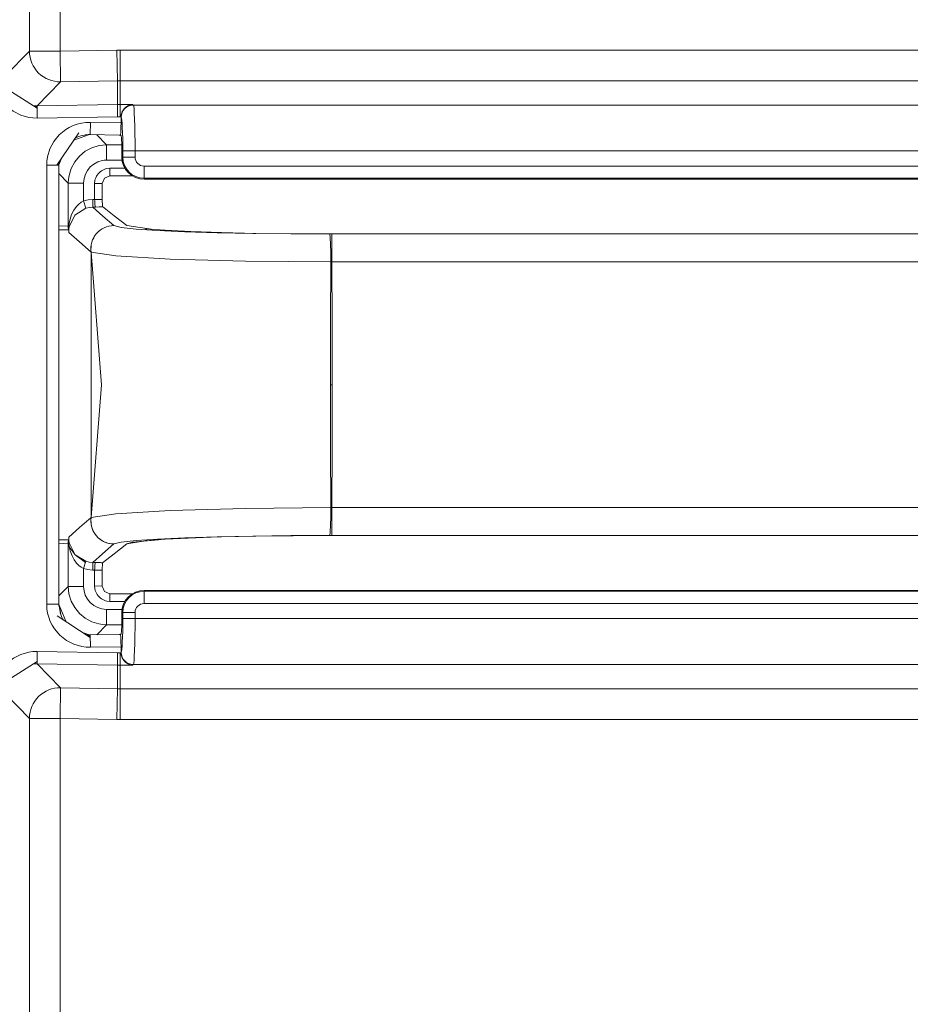
# Model space of a CAD drawing. Units: millimetres. Extents: x -273 to 537, y -338 to 210.
# Drawn here: x -148 to -90, y -274 to -210 of the extents above; entities that cross this region are included whole.
import ezdxf

# ---------------------------------------------------------------- set-up
doc = ezdxf.new("R2010")
doc.units = ezdxf.units.MM
doc.header["$LTSCALE"] = 5
doc.linetypes.add('AUSGEZOGEN', pattern=[0])
doc.layers.add('Layer9', color=18, linetype='Continuous', true_color=0x000000)

# ---------------------------------------------------------------- blocks, each defined once
blk = doc.blocks.new('8012513 Kleinteilebox Blues_nNn07')
at = {"layer": 'Layer9', "color": 18, "linetype": 'AUSGEZOGEN', "lineweight": 18, "true_color": 0x000000}
for p, q in [((-147.659, -211.555, 101.992), (-147.659, -142.994, 101.992)), ((-145.661, -142.994, 101.992), (-145.661, -211.555, 101.992)), ((-149.201, -213.124, 101.992), (-147.659, -211.555, 101.992)), ((-145.661, -211.555, 101.992), (-147.659, -211.555, 101.992)), ((-145.661, -211.555, 101.992), (-141.962, -211.491, 101.992)), ((-145.626, -213.553, 101.992), (-145.661, -211.555, 101.992)), ((-141.927, -213.488, 101.992), (-141.962, -211.491, 101.992)), ((-141.753, -211.489, 101.992), (-43.127, -211.489, 101.992)), ((-141.753, -213.487, 101.992), (-141.753, -211.489, 101.992)), ((-145.626, -213.553, 101.992), (-147.168, -215.122, 101.992)), ((-145.626, -213.553, 101.992), (-141.927, -213.488, 101.992)), ((-141.927, -215.031, 101.992), (-141.927, -213.488, 101.992)), ((-43.127, -213.487, 101.992), (-141.753, -213.487, 101.992)), ((-141.753, -213.487, 101.992), (-141.753, -215.029, 101.992)), ((-147.165, -215.269, 101.992), (-149.319, -213.895, 101.992)), ((-147.168, -215.143, 101.992), (-147.43, -215.1, 101.992)), ((-147.167, -215.193, 101.992), (-147.371, -215.137, 101.992)), ((-147.168, -215.122, 101.992), (-141.927, -215.031, 101.992)), ((-147.154, -215.921, 101.992), (-147.168, -215.122, 101.992)), ((-141.913, -215.83, 101.992), (-141.927, -215.031, 101.992)), ((-141.753, -215.029, 101.992), (-140.931, -215.029, 101.992)), ((-141.753, -215.828, 101.992), (-141.753, -215.029, 101.992)), ((-140.931, -215.029, 101.992), (-140.884, -215.068, 101.992)), ((-140.884, -215.068, 101.992), (-43.996, -215.068, 101.992)), ((-141.913, -215.83, 101.992), (-147.154, -215.921, 101.992)), ((-143.687, -216.196, 101.992), (-143.701, -216.995, 101.992)), ((-141.69, -216.231, 101.992), (-143.687, -216.196, 101.992)), ((-141.689, -215.828, 101.992), (-141.753, -215.828, 101.992)), ((-141.69, -215.862, 101.992), (-141.69, -216.231, 101.992)), ((-141.683, -215.868, 101.992), (-141.69, -215.862, 101.992)), ((-145.871, -218.999, 101.992), (-144.438, -216.886, 101.992)), ((-144.765, -217.369, 101.992), (-143.818, -217.001, 101.992)), ((-144.31, -217.08, 101.992), (-143.701, -216.957, 101.992)), ((-144.022, -217.022, 101.992), (-143.701, -216.989, 101.992)), ((-143.701, -216.995, 101.992), (-141.819, -217.029, 101.992)), ((-141.731, -217.03, 101.992), (-141.688, -217.066, 101.992)), ((-141.637, -218.065, 101.992), (-141.637, -218.463, 101.992)), ((-141.572, -218.463, 101.992), (-141.572, -218.065, 101.992)), ((-141.572, -218.065, 101.992), (-140.773, -218.065, 101.992)), ((-140.773, -218.463, 101.992), (-140.773, -218.065, 101.992)), ((-140.773, -218.065, 101.992), (-44.106, -218.065, 101.992)), ((-146.536, -247.63, 101.992), (-146.536, -218.999, 101.992)), ((-146.536, -218.999, 101.992), (-145.736, -218.999, 101.992)), ((-145.797, -218.999, 101.992), (-145.746, -218.814, 101.992)), ((-145.752, -218.999, 101.992), (-145.71, -218.761, 101.992)), ((-145.736, -247.63, 101.992), (-145.736, -218.999, 101.992)), ((-145.731, -218.918, 101.992), (-145.6, -218.6, 101.992)), ((-145.73, -218.913, 101.992), (-145.698, -218.744, 101.992)), ((-141.572, -218.463, 101.992), (-141.637, -218.463, 101.992)), ((-141.572, -218.463, 101.992), (-140.773, -218.463, 101.992)), ((-44.69, -219.046, 101.992), (-140.19, -219.046, 101.992)), ((-140.19, -219.845, 101.992), (-140.19, -219.046, 101.992)), ((-140.19, -219.905, 101.992), (-140.19, -219.845, 101.992)), ((-44.69, -219.845, 101.992), (-140.19, -219.845, 101.992)), ((-140.19, -219.905, 101.992), (-44.69, -219.905, 101.992)), ((-140.19, -246.784, 101.992), (-140.19, -246.724, 101.992)), ((-44.69, -246.724, 101.992), (-140.19, -246.724, 101.992)), ((-140.19, -246.784, 101.992), (-44.69, -246.784, 101.992)), ((-140.19, -246.784, 101.992), (-140.19, -247.583, 101.992)), ((-146.536, -247.63, 101.992), (-145.736, -247.63, 101.992)), ((-145.642, -248.239, 101.992), (-145.752, -247.63, 101.992)), ((-145.621, -248.293, 101.992), (-145.733, -247.683, 101.992)), ((-145.298, -248.743, 101.992), (-145.732, -247.687, 101.992)), ((-140.19, -247.583, 101.992), (-44.69, -247.583, 101.992)), ((-143.698, -249.808, 101.992), (-145.847, -248.378, 101.992)), ((-141.637, -248.166, 101.992), (-141.637, -248.564, 101.992)), ((-141.572, -248.166, 101.992), (-141.637, -248.166, 101.992)), ((-141.572, -248.564, 101.992), (-141.572, -248.166, 101.992)), ((-141.572, -248.166, 101.992), (-140.773, -248.166, 101.992)), ((-140.773, -248.564, 101.992), (-140.773, -248.166, 101.992)), ((-141.572, -248.564, 101.992), (-140.773, -248.564, 101.992)), ((-140.773, -248.564, 101.992), (-44.106, -248.564, 101.992)), ((-143.764, -249.631, 101.992), (-144.234, -249.451, 101.992)), ((-143.701, -249.672, 101.992), (-144.009, -249.601, 101.992)), ((-143.7, -249.729, 101.992), (-143.963, -249.631, 101.992)), ((-143.701, -249.64, 101.992), (-143.941, -249.616, 101.992)), ((-141.819, -249.6, 101.992), (-143.701, -249.633, 101.992)), ((-143.687, -250.433, 101.992), (-143.701, -249.633, 101.992)), ((-141.688, -249.563, 101.992), (-141.731, -249.599, 101.992)), ((-141.69, -250.398, 101.992), (-143.687, -250.433, 101.992)), ((-141.69, -250.398, 101.992), (-141.69, -250.767, 101.992)), ((-147.168, -251.507, 101.992), (-147.154, -250.708, 101.992)), ((-147.154, -250.708, 101.992), (-141.913, -250.799, 101.992)), ((-141.927, -251.598, 101.992), (-141.913, -250.799, 101.992)), ((-141.753, -250.801, 101.992), (-141.689, -250.801, 101.992)), ((-141.753, -251.6, 101.992), (-141.753, -250.801, 101.992)), ((-141.69, -250.767, 101.992), (-141.683, -250.761, 101.992)), ((-149.319, -252.736, 101.992), (-147.165, -251.36, 101.992)), ((-147.455, -251.545, 101.992), (-147.168, -251.486, 101.992)), ((-145.626, -253.076, 101.992), (-147.168, -251.507, 101.992)), ((-147.168, -251.507, 101.992), (-141.927, -251.598, 101.992)), ((-141.927, -251.598, 101.992), (-141.927, -253.14, 101.992)), ((-141.753, -251.6, 101.992), (-141.753, -253.142, 101.992)), ((-140.931, -251.6, 101.992), (-141.753, -251.6, 101.992)), ((-140.884, -251.561, 101.992), (-140.931, -251.6, 101.992)), ((-43.996, -251.561, 101.992), (-140.884, -251.561, 101.992)), ((-147.659, -255.074, 101.992), (-149.201, -253.504, 101.992)), ((-145.661, -255.074, 101.992), (-145.626, -253.076, 101.992)), ((-145.626, -253.076, 101.992), (-141.927, -253.14, 101.992)), ((-141.927, -253.14, 101.992), (-141.962, -255.138, 101.992)), ((-141.753, -253.142, 101.992), (-43.127, -253.142, 101.992)), ((-141.753, -253.142, 101.992), (-141.753, -255.14, 101.992)), ((-147.659, -323.635, 101.992), (-147.659, -255.074, 101.992)), ((-147.659, -255.074, 101.992), (-145.661, -255.074, 101.992)), ((-145.661, -255.074, 101.992), (-141.962, -255.138, 101.992)), ((-145.661, -255.074, 101.992), (-145.661, -323.635, 101.992)), ((-141.753, -255.14, 101.992), (-43.127, -255.14, 101.992))]:
    blk.add_line(p, q, dxfattribs=at)
at = {"layer": 'Layer9', "color": 18, "linetype": 'AUSGEZOGEN', "lineweight": 18, "true_color": 0x000000, "elevation": 101.992}
for points in [[(-141.962, -211.491), (-141.857, -211.489), (-141.753, -211.489)], [(-147.154, -215.921), (-147.433, -215.912), (-147.705, -215.876), (-148.23, -215.727), (-148.717, -215.477), (-149.144, -215.14), (-149.497, -214.725), (-149.644, -214.492), (-149.768, -214.242), (-149.868, -213.975), (-149.941, -213.697), (-149.985, -213.414), (-150, -213.124)], [(-147.168, -215.122), (-147.325, -215.117)], [(-140.931, -215.029), (-141.101, -215.057), (-141.252, -215.119), (-141.382, -215.206), (-141.49, -215.314), (-141.575, -215.435), (-141.609, -215.5), (-141.636, -215.566), (-141.658, -215.632), (-141.674, -215.698), (-141.684, -215.764), (-141.689, -215.828)], [(-140.773, -218.065), (-140.776, -217.496), (-140.782, -216.949), (-140.792, -216.442), (-140.805, -215.994), (-140.822, -215.62), (-140.841, -215.335), (-140.862, -215.148), (-140.884, -215.068)], [(-146.536, -218.999), (-146.522, -218.719), (-146.481, -218.446), (-146.322, -217.922), (-146.063, -217.439), (-145.717, -217.018), (-145.296, -216.671), (-145.06, -216.529), (-144.808, -216.409), (-144.539, -216.314), (-144.26, -216.245), (-143.977, -216.206), (-143.687, -216.196)], [(-141.753, -215.828), (-141.833, -215.829), (-141.913, -215.83)], [(-141.731, -217.03), (-141.726, -217.024), (-141.721, -217.009), (-141.717, -216.987), (-141.714, -216.958), (-141.71, -216.923), (-141.707, -216.883), (-141.702, -216.79), (-141.697, -216.683), (-141.695, -216.623), (-141.693, -216.558), (-141.692, -216.487), (-141.691, -216.41), (-141.69, -216.325), (-141.69, -216.231)], [(-141.69, -215.862), (-141.69, -215.845), (-141.689, -215.828)], [(-141.572, -218.065), (-141.574, -217.648), (-141.581, -217.247), (-141.591, -216.875), (-141.604, -216.546), (-141.621, -216.272), (-141.64, -216.063), (-141.661, -215.926), (-141.683, -215.868)], [(-144.669, -217.227), (-144.502, -217.148), (-144.31, -217.08)], [(-143.798, -216.999), (-143.701, -216.995)], [(-141.819, -217.029), (-141.811, -217.029), (-141.795, -217.03), (-141.731, -217.03)], [(-141.688, -217.066), (-141.682, -217.077), (-141.676, -217.099), (-141.671, -217.129), (-141.667, -217.167), (-141.659, -217.259), (-141.652, -217.374), (-141.646, -217.509), (-141.642, -217.666), (-141.64, -217.753), (-141.639, -217.848), (-141.638, -217.951), (-141.637, -218.065)], [(-145.736, -218.999), (-145.73, -218.876)], [(-141.637, -218.463), (-141.608, -218.745), (-141.525, -219.016), (-141.39, -219.265), (-141.21, -219.483), (-140.991, -219.662), (-140.742, -219.795), (-140.471, -219.877), (-140.19, -219.905)], [(-140.19, -246.724), (-140.471, -246.752), (-140.742, -246.834), (-140.991, -246.967), (-141.21, -247.145), (-141.39, -247.364), (-141.525, -247.613), (-141.608, -247.884), (-141.637, -248.166)], [(-143.687, -250.433), (-143.965, -250.424), (-144.236, -250.388), (-144.762, -250.238), (-145.249, -249.989), (-145.677, -249.651), (-146.031, -249.236), (-146.178, -249.001), (-146.303, -248.749), (-146.404, -248.481), (-146.477, -248.202), (-146.522, -247.919), (-146.536, -247.63)], [(-145.73, -247.749), (-145.736, -247.63)], [(-145.469, -248.629), (-145.481, -248.61), (-145.57, -248.43), (-145.642, -248.239)], [(-141.637, -248.564), (-141.638, -248.677), (-141.639, -248.781), (-141.64, -248.876), (-141.642, -248.963), (-141.646, -249.12), (-141.652, -249.255), (-141.659, -249.37), (-141.667, -249.462), (-141.671, -249.5), (-141.676, -249.53), (-141.682, -249.552), (-141.688, -249.563)], [(-141.683, -250.761), (-141.661, -250.703), (-141.64, -250.568), (-141.621, -250.359), (-141.604, -250.086), (-141.591, -249.758), (-141.581, -249.386), (-141.575, -248.983), (-141.572, -248.564)], [(-140.884, -251.561), (-140.862, -251.481), (-140.841, -251.296), (-140.822, -251.012), (-140.806, -250.64), (-140.792, -250.193), (-140.782, -249.685), (-140.776, -249.135), (-140.773, -248.564)], [(-143.701, -249.633), (-143.801, -249.63)], [(-141.731, -249.599), (-141.795, -249.599), (-141.811, -249.6), (-141.819, -249.6)], [(-141.731, -249.599), (-141.726, -249.605), (-141.721, -249.62), (-141.717, -249.642), (-141.714, -249.671), (-141.71, -249.706), (-141.707, -249.746), (-141.702, -249.839), (-141.697, -249.946), (-141.695, -250.006), (-141.693, -250.071), (-141.692, -250.142), (-141.691, -250.219), (-141.69, -250.304), (-141.69, -250.398)], [(-150, -253.504), (-149.985, -253.21), (-149.939, -252.922), (-149.864, -252.641), (-149.761, -252.373), (-149.636, -252.123), (-149.49, -251.892), (-149.137, -251.483), (-148.711, -251.148), (-148.227, -250.901), (-147.708, -250.753), (-147.436, -250.717), (-147.154, -250.708)], [(-141.913, -250.799), (-141.833, -250.8), (-141.753, -250.801)], [(-141.689, -250.801), (-141.69, -250.784), (-141.69, -250.767)], [(-140.931, -251.6), (-141.101, -251.572), (-141.252, -251.51), (-141.382, -251.423), (-141.49, -251.315), (-141.575, -251.193), (-141.609, -251.129), (-141.636, -251.063), (-141.658, -250.997), (-141.674, -250.931), (-141.684, -250.865), (-141.689, -250.801)], [(-147.168, -251.507), (-147.288, -251.511)], [(-141.962, -255.138), (-141.857, -255.14), (-141.753, -255.14)]]:
    blk.add_lwpolyline(points, dxfattribs=at)
at = {"layer": 'Layer9', "color": 18, "linetype": 'AUSGEZOGEN', "lineweight": 18, "true_color": 0x000000}
for centre, radius, start, end in [((-140.19, -218.463, 101.992), 1.383, 180, 270), ((-140.19, -218.463, 101.992), 0.584, 180, 270), ((-140.19, -248.166, 101.992), 1.383, 90, 180), ((-140.19, -248.166, 101.992), 0.584, 90, 180)]:
    blk.add_arc(centre, radius, start, end, dxfattribs=at)
for centre, major_axis, ratio, start_param, end_param in [((-145.661, -211.555, 101.992), (1.426, -1.402), 0.998066, 3.919299, 5.505629), ((-141.753, -223.477, 101.992), (10, 0), 0.999048, 1.570796, 1.58825), ((-141.753, -225.02, 101.992), (-10, 0), 0.999048, 4.712389, 4.729842), ((-140.884, -215.868, 101.992), (0.512, 0.615), 0.997682, 0.695742, 2.264256), ((-143.736, -218.981, 101.992), (-2, 0), 0.999048, 6.211724, 6.271875), ((-143.736, -247.648, 101.992), (-2, 0), 0.999048, 0.01194, 0.066625), ((-143.736, -247.648, 101.992), (-2, 0), 0.999048, 0.291811, 0.309434), ((-143.736, -247.648, 101.992), (-2, 0), 0.999048, 0.401859, 0.411797), ((-140.884, -250.761, 101.992), (0.512, -0.615), 0.997682, 4.018929, 5.587443), ((-141.753, -241.609, 101.992), (-10, 0), 0.999048, 1.553343, 1.570796), ((-145.661, -255.074, 101.992), (-1.426, -1.402), 0.998066, 3.919149, 5.505479), ((-141.753, -243.151, 101.992), (-10, 0), 0.999048, 1.553343, 1.570796)]:
    blk.add_ellipse(centre, major_axis=major_axis, ratio=ratio, start_param=start_param, end_param=end_param, dxfattribs=at)
blk = doc.blocks.new('8012510 Cox Work Box Blues_nNn08')
at = {"layer": 'Layer9', "color": 18, "linetype": 'AUSGEZOGEN', "lineweight": 18, "true_color": 0x000000}
for p, q in [((-142.633, -217.665, 101.992), (-143.274, -217.003, 101.992)), ((-141.642, -217.665, 101.992), (-142.633, -217.665, 101.992)), ((-142.633, -218.664, 101.992), (-142.633, -217.665, 101.992)), ((-141.617, -218.664, 101.992), (-142.633, -218.664, 101.992)), ((-145.131, -220.163, 101.992), (-145.736, -219.537, 101.992)), ((-142.411, -219.188, 101.992), (-141.432, -219.188, 101.992)), ((-142.411, -219.188, 101.992), (-142.411, -219.688, 101.992)), ((-145.131, -220.163, 101.992), (-145.131, -222.948, 101.992)), ((-144.132, -220.163, 101.992), (-145.131, -220.163, 101.992)), ((-144.132, -220.163, 101.992), (-144.132, -221.323, 101.992)), ((-143.41, -220.189, 101.992), (-142.911, -220.188, 101.992)), ((-142.411, -219.688, 101.992), (-140.944, -219.688, 101.992)), ((-144.132, -221.323, 101.992), (-143.982, -221.8, 101.992)), ((-143.533, -221.232, 101.992), (-143.408, -221.232, 101.992)), ((-143.533, -221.232, 101.992), (-143.533, -221.731, 101.992)), ((-143.408, -221.232, 101.992), (-142.909, -221.231, 101.992)), ((-142.902, -221.696, 101.992), (-142.909, -221.231, 101.992)), ((-143.353, -221.731, 101.992), (-143.533, -221.731, 101.992)), ((-145.091, -222.948, 101.992), (-145.131, -222.948, 101.992)), ((-145.102, -223.204, 101.992), (-145.112, -223.205, 101.992)), ((-145.082, -222.967, 101.992), (-145.089, -223.145, 101.992)), ((-139.581, -223.181, 101.992), (-141.3, -222.929, 101.992)), ((-136.266, -223.351, 101.992), (-138.965, -223.227, 101.992)), ((-56.902, -223.475, 101.992), (-127.977, -223.475, 101.992)), ((-127.938, -223.478, 101.992), (-56.942, -223.478, 101.992)), ((-127.938, -225.306, 101.992), (-127.938, -223.478, 101.992)), ((-143.636, -224.66, 101.992), (-143.636, -241.969, 101.992)), ((-127.938, -225.306, 101.992), (-56.942, -225.306, 101.992)), ((-127.924, -233.314, 101.992), (-128.027, -233.314, 101.992)), ((-56.942, -241.323, 101.992), (-127.938, -241.323, 101.992)), ((-127.938, -243.151, 101.992), (-127.938, -241.323, 101.992)), ((-143.653, -242.255, 101.992), (-143.643, -242.376, 101.992)), ((-143.643, -242.376, 101.992), (-143.614, -242.539, 101.992)), ((-143.643, -242.376, 101.992), (-143.61, -242.539, 101.992)), ((-143.614, -242.539, 101.992), (-143.579, -242.663, 101.992)), ((-143.61, -242.539, 101.992), (-143.579, -242.663, 101.992)), ((-143.579, -242.663, 101.992), (-143.522, -242.81, 101.992)), ((-143.579, -242.663, 101.992), (-143.518, -242.81, 101.992)), ((-143.522, -242.81, 101.992), (-143.461, -242.932, 101.992)), ((-143.518, -242.81, 101.992), (-143.461, -242.932, 101.992)), ((-143.461, -242.932, 101.992), (-143.381, -243.06, 101.992)), ((-143.461, -242.932, 101.992), (-143.377, -243.059, 101.992)), ((-143.381, -243.06, 101.992), (-143.292, -243.173, 101.992)), ((-143.377, -243.059, 101.992), (-143.292, -243.173, 101.992)), ((-143.292, -243.173, 101.992), (-143.194, -243.277, 101.992)), ((-143.292, -243.173, 101.992), (-143.191, -243.276, 101.992)), ((-143.194, -243.277, 101.992), (-143.08, -243.376, 101.992)), ((-143.191, -243.276, 101.992), (-143.08, -243.376, 101.992)), ((-143.08, -243.376, 101.992), (-142.97, -243.455, 101.992)), ((-143.08, -243.376, 101.992), (-142.967, -243.455, 101.992)), ((-138.809, -243.39, 101.992), (-136.306, -243.28, 101.992)), ((-131.606, -243.176, 101.992), (-127.977, -243.154, 101.992)), ((-127.977, -243.154, 101.992), (-56.902, -243.154, 101.992)), ((-56.942, -243.151, 101.992), (-127.938, -243.151, 101.992)), ((-145.131, -243.681, 101.992), (-145.131, -246.466, 101.992)), ((-145.131, -243.681, 101.992), (-145.091, -243.681, 101.992)), ((-145.102, -243.425, 101.992), (-145.112, -243.424, 101.992)), ((-145.09, -243.476, 101.992), (-145.082, -243.662, 101.992)), ((-145.064, -243.877, 101.992), (-144.669, -244.409, 101.992)), ((-142.97, -243.455, 101.992), (-142.832, -243.535, 101.992)), ((-142.967, -243.455, 101.992), (-142.832, -243.535, 101.992)), ((-142.832, -243.535, 101.992), (-142.714, -243.587, 101.992)), ((-142.832, -243.535, 101.992), (-142.716, -243.588, 101.992)), ((-142.716, -243.588, 101.992), (-142.559, -243.642, 101.992)), ((-142.714, -243.587, 101.992), (-142.559, -243.642, 101.992)), ((-142.559, -243.642, 101.992), (-142.44, -243.669, 101.992)), ((-142.559, -243.642, 101.992), (-142.441, -243.67, 101.992)), ((-142.441, -243.67, 101.992), (-142.269, -243.693, 101.992)), ((-142.44, -243.669, 101.992), (-142.269, -243.693, 101.992)), ((-142.269, -243.693, 101.992), (-142.156, -243.698, 101.992)), ((-141.3, -243.7, 101.992), (-140.385, -243.536, 101.992)), ((-140.931, -243.59, 101.992), (-139.248, -243.423, 101.992)), ((-144.669, -244.409, 101.992), (-144.005, -244.902, 101.992)), ((-144.132, -245.306, 101.992), (-143.982, -244.829, 101.992)), ((-144.132, -245.306, 101.992), (-144.132, -246.466, 101.992)), ((-143.533, -244.898, 101.992), (-143.353, -244.898, 101.992)), ((-143.533, -245.397, 101.992), (-143.533, -244.898, 101.992)), ((-142.909, -245.398, 101.992), (-142.902, -244.933, 101.992)), ((-143.408, -245.397, 101.992), (-143.533, -245.397, 101.992)), ((-143.408, -245.397, 101.992), (-142.909, -245.398, 101.992)), ((-145.736, -247.092, 101.992), (-145.131, -246.466, 101.992)), ((-144.132, -246.466, 101.992), (-145.131, -246.466, 101.992)), ((-143.41, -246.44, 101.992), (-142.911, -246.441, 101.992)), ((-140.944, -246.941, 101.992), (-142.411, -246.941, 101.992)), ((-142.411, -247.441, 101.992), (-142.411, -246.941, 101.992)), ((-141.432, -247.441, 101.992), (-142.411, -247.441, 101.992)), ((-142.633, -247.965, 101.992), (-141.617, -247.965, 101.992)), ((-142.633, -247.965, 101.992), (-142.633, -248.964, 101.992)), ((-143.274, -249.626, 101.992), (-142.633, -248.964, 101.992)), ((-142.633, -248.964, 101.992), (-141.642, -248.964, 101.992))]:
    blk.add_line(p, q, dxfattribs=at)
at = {"layer": 'Layer9', "color": 18, "linetype": 'AUSGEZOGEN', "lineweight": 18, "true_color": 0x000000, "elevation": 101.992}
for points in [[(-142.633, -217.665), (-143.121, -217.713), (-143.588, -217.855), (-144.018, -218.085), (-144.396, -218.394), (-144.706, -218.771), (-144.938, -219.201), (-145.081, -219.668), (-145.118, -219.912), (-145.131, -220.163)], [(-142.633, -218.664), (-142.781, -218.671), (-142.926, -218.693), (-143.206, -218.778), (-143.465, -218.916), (-143.691, -219.101), (-143.878, -219.327), (-144.016, -219.585), (-144.102, -219.865), (-144.124, -220.012), (-144.132, -220.163)], [(-143.41, -220.189), (-143.392, -219.994), (-143.368, -219.899), (-143.335, -219.806), (-143.293, -219.717), (-143.243, -219.633), (-143.185, -219.554), (-143.119, -219.481), (-143.046, -219.416), (-142.967, -219.357), (-142.883, -219.306), (-142.794, -219.264), (-142.702, -219.231), (-142.606, -219.207), (-142.411, -219.188)], [(-143.408, -221.232), (-143.409, -220.71), (-143.41, -220.189)], [(-142.911, -220.188), (-142.766, -219.834), (-142.411, -219.688)], [(-142.909, -221.231), (-142.91, -220.709), (-142.911, -220.188)], [(-144.132, -221.323), (-144.28, -221.407), (-144.436, -221.527), (-144.597, -221.694), (-144.759, -221.921), (-144.909, -222.217), (-145.011, -222.516), (-145.064, -222.748), (-145.091, -222.948)], [(-144.132, -221.323), (-143.823, -221.253), (-143.533, -221.232)], [(-143.408, -221.232), (-143.407, -221.322), (-143.404, -221.408), (-143.399, -221.492), (-143.392, -221.57), (-143.384, -221.635), (-143.374, -221.685), (-143.364, -221.718), (-143.353, -221.731)], [(-143.982, -221.8), (-144.692, -222.244), (-145.075, -223.006)], [(-143.982, -221.8), (-143.751, -221.747), (-143.533, -221.731)], [(-143.533, -221.731), (-142.873, -222.312), (-142.156, -222.931)], [(-142.901, -221.692), (-142.902, -221.696), (-142.913, -221.7), (-142.937, -221.704), (-142.974, -221.708), (-143.029, -221.713), (-143.108, -221.718), (-143.353, -221.731)], [(-142.901, -221.692), (-142.903, -221.611)], [(-141.3, -222.929), (-142.139, -222.291), (-142.901, -221.692)], [(-145.736, -222.974), (-145.131, -222.948)], [(-145.112, -223.205), (-145.736, -223.199)], [(-145.131, -222.948), (-145.126, -223.077), (-145.112, -223.205)], [(-145.087, -223.378), (-145.1, -223.292), (-145.112, -223.205)], [(-145.102, -223.204), (-145.102, -223.094), (-145.091, -222.948)], [(-145.102, -223.204), (-145.096, -223.288), (-145.087, -223.378)], [(-145.075, -223.006), (-145.089, -223.145), (-145.093, -223.25)], [(-145.093, -223.25), (-145.092, -223.312), (-145.087, -223.378)], [(-143.637, -224.66), (-144.393, -224), (-145.087, -223.378)], [(-142.156, -222.931), (-141.673, -223.046), (-140.709, -223.154), (-139.305, -223.251), (-137.517, -223.334), (-135.416, -223.4), (-133.085, -223.447), (-130.611, -223.473), (-128.088, -223.478)], [(-140.09, -223.143), (-138.809, -223.239), (-137.138, -223.321), (-135.139, -223.388), (-132.889, -223.437), (-130.472, -223.467), (-127.977, -223.475)], [(-128.088, -223.478), (-128.013, -223.478), (-127.938, -223.478)], [(-143.637, -224.66), (-143.636, -224.671)], [(-128.013, -225.305), (-133.572, -225.248), (-138.494, -225.111), (-142.033, -224.907), (-143.634, -224.66)], [(-143.634, -224.66), (-142.966, -233.314), (-143.634, -241.969)], [(-128.027, -233.314), (-128.019, -229.278), (-128.013, -225.305)], [(-128.013, -225.305), (-127.976, -225.305), (-127.938, -225.306)], [(-127.938, -225.306), (-127.923, -229.278), (-127.924, -233.314)], [(-128.013, -241.324), (-128.019, -237.384), (-128.027, -233.314)], [(-127.924, -233.314), (-127.923, -237.383), (-127.938, -241.323)], [(-128.013, -241.324), (-133.572, -241.381), (-138.495, -241.518), (-142.033, -241.722), (-143.634, -241.969)], [(-127.938, -241.323), (-127.976, -241.324), (-128.013, -241.324)], [(-145.087, -243.25), (-144.393, -242.629), (-143.637, -241.969)], [(-143.636, -241.958), (-143.637, -241.969)], [(-145.112, -243.424), (-145.1, -243.337), (-145.087, -243.25)], [(-145.087, -243.25), (-145.096, -243.338), (-145.102, -243.425)], [(-145.093, -243.379), (-145.092, -243.315), (-145.087, -243.25)], [(-145.075, -243.623), (-145.09, -243.476), (-145.093, -243.379)], [(-128.088, -243.15), (-130.611, -243.156), (-133.085, -243.182), (-135.417, -243.229), (-137.517, -243.295), (-139.305, -243.378), (-140.709, -243.475), (-141.673, -243.583), (-142.156, -243.698)], [(-127.977, -243.154), (-130.472, -243.162), (-132.889, -243.191), (-135.139, -243.241), (-137.138, -243.308), (-138.809, -243.39), (-140.09, -243.486)], [(-127.938, -243.151), (-128.013, -243.151), (-128.088, -243.15)], [(-145.736, -243.43), (-145.112, -243.424)], [(-145.736, -243.655), (-145.131, -243.681)], [(-145.131, -243.681), (-145.126, -243.552), (-145.112, -243.424)], [(-145.091, -243.681), (-145.102, -243.526), (-145.102, -243.425)], [(-145.091, -243.681), (-145.064, -243.877), (-145.003, -244.144), (-144.884, -244.469), (-144.738, -244.741), (-144.585, -244.949), (-144.432, -245.106), (-144.282, -245.221), (-144.132, -245.306)], [(-145.075, -243.623), (-144.669, -244.409), (-143.982, -244.829)], [(-142.156, -243.698), (-142.893, -244.334), (-143.533, -244.898)], [(-142.901, -244.937), (-142.139, -244.338), (-141.3, -243.7)], [(-140.931, -243.59), (-141.3, -243.7)], [(-143.533, -245.397), (-143.847, -245.372), (-144.132, -245.306)], [(-143.982, -244.829), (-143.769, -244.879), (-143.533, -244.898)], [(-143.353, -244.898), (-143.364, -244.911), (-143.374, -244.944), (-143.384, -244.994), (-143.392, -245.059), (-143.399, -245.137), (-143.404, -245.221), (-143.407, -245.307), (-143.408, -245.397)], [(-143.353, -244.898), (-143.109, -244.91), (-143.029, -244.916), (-142.974, -244.921), (-142.937, -244.925), (-142.913, -244.929), (-142.902, -244.933), (-142.901, -244.937)], [(-142.903, -245.019), (-142.901, -244.937)], [(-143.408, -245.397), (-143.409, -245.918), (-143.41, -246.44)], [(-142.911, -246.441), (-142.91, -245.92), (-142.909, -245.398)], [(-145.131, -246.466), (-145.082, -246.954), (-144.941, -247.421), (-144.711, -247.852), (-144.401, -248.229), (-144.025, -248.54), (-143.595, -248.771), (-143.128, -248.914), (-142.884, -248.951), (-142.633, -248.964)], [(-144.132, -246.466), (-144.103, -246.759), (-144.018, -247.039), (-143.88, -247.298), (-143.695, -247.525), (-143.468, -247.711), (-143.21, -247.849), (-142.93, -247.935), (-142.784, -247.957), (-142.633, -247.965)], [(-142.411, -247.441), (-142.606, -247.422), (-142.702, -247.398), (-142.794, -247.365), (-142.883, -247.323), (-142.967, -247.272), (-143.046, -247.213), (-143.119, -247.147), (-143.185, -247.075), (-143.243, -246.996), (-143.293, -246.912), (-143.335, -246.823), (-143.368, -246.73), (-143.392, -246.635), (-143.41, -246.44)], [(-142.411, -246.941), (-142.766, -246.795), (-142.911, -246.441)]]:
    blk.add_lwpolyline(points, dxfattribs=at)
at = {"layer": 'Layer9', "color": 18, "linetype": 'AUSGEZOGEN', "lineweight": 18, "true_color": 0x000000}
for centre, major_axis, ratio, start_param, end_param in [((-145.592, -223.275, 101.992), (0.5, 0.004), 0.669902, 0.062871, 0.200736), ((-145.57, -222.948, 101.992), (0.495, -0.072), 0.437072, 0.059725, 0.320039), ((-142.156, -224.43, 101.992), (-0.975, -1.14), 0.997751, 3.850183, 5.57259), ((-142.156, -224.43, 101.992), (0.679, 1.337), 0.995386, 0.471924, 2.192797), ((-128.088, -224.977, 101.992), (0.003, -1.5), 0.050767, 1.350238, 3.097922), ((-142.156, -224.43, 101.992), (1.482, 0.229), 0.008777, 3.196781, 3.219688), ((-128.088, -241.652, 101.992), (-0.003, -1.5), 0.050767, 0.04367, 1.79134), ((-142.156, -242.199, 101.992), (-0.679, 1.337), 0.995386, 0.948797, 2.669661), ((-142.156, -242.199, 101.992), (0.975, -1.14), 0.997751, 3.852188, 4.043566), ((-142.156, -242.199, 101.992), (-1.482, 0.229), 0.008671, 6.204913, 6.228011), ((-145.592, -243.354, 101.992), (0.5, -0.004), 0.669898, 6.082449, 6.220315), ((-145.57, -243.681, 101.992), (0.495, 0.072), 0.437068, 5.963144, 6.223453)]:
    blk.add_ellipse(centre, major_axis=major_axis, ratio=ratio, start_param=start_param, end_param=end_param, dxfattribs=at)
blk = doc.blocks.new('Draufsicht-D_nNn04')
for name in ['8012510 Cox Work Box Blues_nNn08', '8012513 Kleinteilebox Blues_nNn07']:
    blk.add_blockref(name, (0, 0))

msp = doc.modelspace()

# ---------------------------------------------------------------- block references
msp.add_blockref('Draufsicht-D_nNn04', (0, 0))

doc.saveas('drawing.dxf')
